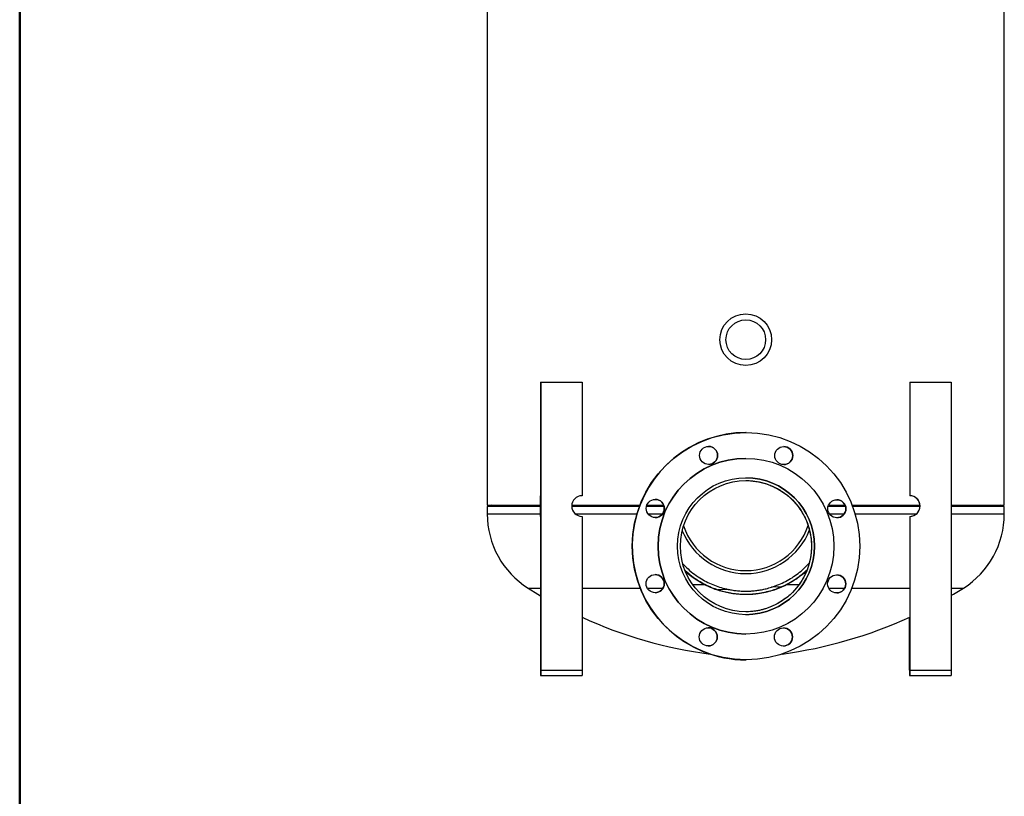
# Model space of a CAD drawing. Units: inches. Extents: x 0.1 to 16.9, y 0.1 to 10.9.
# Drawn here: x 0.5 to 2.5, y 3.3 to 4.8 of the extents above; entities that cross this region are included whole.
import ezdxf

# ---------------------------------------------------------------- set-up
doc = ezdxf.new("R2010")
doc.units = ezdxf.units.IN
doc.header["$MEASUREMENT"] = 0
doc.linetypes.add('SLD-Solid', pattern=[0])

msp = doc.modelspace()

# ---------------------------------------------------------------- linework, layer by layer
at = {"color": 7, "linetype": 'SLD-Solid', "lineweight": 50}
msp.add_line((0.5, 0.5), (0.5, 10.5), dxfattribs=at)
at = {"color": 7, "linetype": 'SLD-Solid', "lineweight": 25}
for p, q in [((1.44173, 5.71029), (1.44173, 3.8475)), ((2.4834, 3.8475), (2.4834, 4.96648)), ((1.54942, 4.09545), (1.54942, 3.86629)), ((1.54942, 4.09545), (1.54947, 4.09545)), ((1.54947, 4.09545), (1.54947, 3.51462)), ((1.54947, 4.09545), (1.6328, 4.09545)), ((1.6328, 4.09545), (1.6328, 3.86629)), ((2.29284, 4.09545), (2.29284, 3.86629)), ((2.29284, 4.09545), (2.37617, 4.09545)), ((2.29284, 4.09545), (2.29284, 3.86629)), ((2.29284, 4.09545), (2.29284, 4.09545)), ((2.37617, 4.09545), (2.37617, 3.51462)), ((1.96307, 3.99374), (1.96305, 3.99374)), ((1.963, 3.94166), (1.96299, 3.94166)), ((2.29284, 3.86629), (2.29284, 3.86629)), ((1.44955, 3.8475), (1.44173, 3.84426)), ((1.44173, 3.8475), (1.54943, 3.8475)), ((1.44173, 3.84426), (1.44173, 3.82969)), ((1.54943, 3.84426), (1.44173, 3.84426)), ((1.74818, 3.84426), (1.61201, 3.84426)), ((1.61207, 3.8475), (1.74941, 3.8475)), ((1.79818, 3.84426), (1.76248, 3.84426)), ((1.76347, 3.8475), (1.7972, 3.8475)), ((2.16375, 3.84426), (2.12832, 3.84426)), ((2.12942, 3.8475), (2.16264, 3.8475)), ((2.17671, 3.8475), (2.31357, 3.8475)), ((2.31363, 3.84426), (2.17794, 3.84426)), ((2.37617, 3.8475), (2.4834, 3.8475)), ((2.4834, 3.84426), (2.37617, 3.84426)), ((2.4834, 3.84426), (2.47559, 3.8475)), ((2.4834, 3.82969), (2.4834, 3.84426)), ((1.54942, 3.82462), (1.54942, 3.51462)), ((1.6328, 3.82462), (1.6328, 3.51462)), ((2.29284, 3.82462), (2.29284, 3.82462)), ((2.29284, 3.82462), (2.29284, 3.51462)), ((2.29284, 3.82462), (2.29284, 3.51462)), ((1.92731, 3.6776), (1.90708, 3.67659)), ((2.03471, 3.68293), (2.01448, 3.68193)), ((1.54896, 3.66491), (1.54896, 3.51462)), ((1.54901, 3.66488), (1.54901, 3.51462)), ((2.29233, 3.51462), (2.29233, 3.62129)), ((2.29233, 3.62129), (2.29233, 3.51462)), ((1.96299, 3.58749), (1.963, 3.58749)), ((1.96305, 3.53541), (1.96307, 3.53541)), ((1.54891, 3.51462), (1.54891, 3.5042)), ((1.54891, 3.51462), (1.54901, 3.51462)), ((1.54896, 3.51462), (1.54901, 3.51462)), ((1.54901, 3.51462), (1.54901, 3.5042)), ((1.54901, 3.51462), (1.54942, 3.51462)), ((1.54942, 3.51462), (1.54942, 3.5042)), ((1.54942, 3.51462), (1.54952, 3.51462)), ((1.54942, 3.51462), (1.54947, 3.51462)), ((1.54952, 3.51462), (1.54952, 3.5042)), ((1.54952, 3.51462), (1.63286, 3.51462)), ((1.63286, 3.51462), (1.63286, 3.5042)), ((2.29228, 3.51462), (2.29228, 3.5042)), ((2.29228, 3.51462), (2.29238, 3.51462)), ((2.29233, 3.51462), (2.29233, 3.51462)), ((2.29238, 3.51462), (2.29238, 3.5042)), ((2.29238, 3.51462), (2.29279, 3.51462)), ((2.29279, 3.51462), (2.29279, 3.5042)), ((2.29279, 3.51462), (2.29289, 3.51462)), ((2.29284, 3.51462), (2.29284, 3.51462)), ((2.29289, 3.51462), (2.29289, 3.5042)), ((2.29289, 3.51462), (2.37622, 3.51462)), ((2.37622, 3.51462), (2.37622, 3.5042)), ((1.54891, 3.5042), (1.54901, 3.5042)), ((1.54901, 3.5042), (1.54942, 3.5042)), ((1.54942, 3.5042), (1.54952, 3.5042)), ((1.54952, 3.5042), (1.63286, 3.5042)), ((2.29228, 3.5042), (2.29238, 3.5042)), ((2.29238, 3.5042), (2.29279, 3.5042)), ((2.29279, 3.5042), (2.29289, 3.5042)), ((2.29289, 3.5042), (2.37622, 3.5042))]:
    msp.add_line(p, q, dxfattribs=at)
at = {"color": 8, "linetype": 'SLD-Solid', "lineweight": 25}
for p, q in [((1.44173, 3.82969), (1.54943, 3.82969)), ((1.61919, 3.82969), (1.74333, 3.82969)), ((1.76575, 3.82969), (1.79491, 3.82969)), ((2.13102, 3.82969), (2.16104, 3.82969)), ((2.18279, 3.82969), (2.30645, 3.82969)), ((2.37617, 3.82969), (2.4834, 3.82969)), ((1.52426, 3.67996), (1.54942, 3.67996)), ((1.6328, 3.67996), (1.75007, 3.67996)), ((1.76434, 3.67996), (1.79583, 3.67996)), ((1.88028, 3.68657), (1.85628, 3.68657)), ((2.06951, 3.68657), (2.04432, 3.68657)), ((2.12971, 3.67996), (2.16186, 3.67996)), ((2.17605, 3.67996), (2.29284, 3.67996)), ((2.37617, 3.67996), (2.40087, 3.67996))]:
    msp.add_line(p, q, dxfattribs=at)
at = {"color": 7, "linetype": 'SLD-Solid', "lineweight": 25, "flags": 128}
for points in [[(1.52426, 3.67996), (1.54407, 3.6678), (1.54942, 3.66464)], [(2.37617, 3.66491), (2.38106, 3.6678), (2.40087, 3.67996)]]:
    msp.add_lwpolyline(points, dxfattribs=at)
at = {"color": 7, "linetype": 'SLD-Solid', "lineweight": 25}
for centre, radius in [((1.96257, 4.18083), 0.05208), ((1.96257, 4.18083), 0.0399), ((1.96307, 3.76458), 0.22917), ((1.88763, 3.94755), 0.01823), ((2.03911, 3.9473), 0.01823), ((1.963, 3.76458), 0.17708), ((1.963, 3.76458), 0.13802), ((1.96299, 3.76458), 0.13219), ((1.78035, 3.84061), 0.01823), ((2.14605, 3.84002), 0.01823), ((1.7801, 3.68913), 0.01823), ((2.1458, 3.68854), 0.01823), ((1.88703, 3.58185), 0.01823), ((2.03851, 3.5816), 0.01823)]:
    msp.add_circle(centre, radius, dxfattribs=at)
for centre, radius, start, end in [((1.96305, 3.76458), 0.22917, 90.00001, 247.40632), ((1.88761, 3.94755), 0.01823, 270.00001, 89.99999), ((2.03908, 3.9473), 0.01823, 270.00001, 89.99999), ((1.96299, 3.76458), 0.17708, 90.00001, 269.99999), ((1.96299, 3.76458), 0.13802, 270.00001, 89.99999), ((-11.27176, 3.84545), 12.8212, 359.906899, 0.093101), ((1.6328, 3.84545), 0.02083, 90.00001, 269.99999), ((1.78032, 3.84061), 0.01823, 270.00001, 89.99999), ((2.14602, 3.84002), 0.01823, 270.00001, 89.99999), ((2.29284, 3.84545), 0.02083, 270.00001, 89.99999), ((2.29283, 3.84545), 0.02083, 287.45761, 72.54239), ((1.61882, 3.82969), 0.17708, 180, 237.72624), ((2.30632, 3.82969), 0.17708, 302.27376, 0), ((1.96257, 3.8475), 0.13802, 201.96596, 270), ((1.96257, 3.8475), 0.13219, 198.5758, 270), ((1.96257, 3.8475), 0.13219, 270, 341.91695), ((1.96257, 3.8475), 0.13802, 270, 338.65424), ((1.78007, 3.68913), 0.01823, 270.00001, 89.99999), ((2.14577, 3.68854), 0.01823, 270.00001, 89.99999), ((2.01106, 4.45078), 0.91167, 245.48678, 262.42323), ((1.91407, 4.45078), 0.91167, 277.68119, 294.54839), ((1.88701, 3.58185), 0.01823, 270.00001, 89.99999), ((2.03849, 3.5816), 0.01823, 270.00001, 89.99999), ((1.96305, 3.76458), 0.22917, 247.40632, 270)]:
    msp.add_arc(centre, radius, start, end, dxfattribs=at)
for start_param, end_param in [(5.9784927, 6.2831853), (3.1415927, 3.4462853)]:
    msp.add_ellipse((2.29284, 3.84545), major_axis=(0, 0.02083), ratio=0.9993808, start_param=start_param, end_param=end_param, dxfattribs=at)
for points, knots in [([(1.96288, 3.89672), (1.96321, 3.89674), (1.96713, 3.89688), (1.97474, 3.89632), (1.9856, 3.89496), (1.99628, 3.89262), (2.0066, 3.88947), (2.0166, 3.88551), (2.02632, 3.88071), (2.03567, 3.87509), (2.04452, 3.86872), (2.05288, 3.8616), (2.06066, 3.85372), (2.06843, 3.84454), (2.07298, 3.8376), (2.07549, 3.83379)], [0, 0, 0, 0, 0.00749056, 0.08680212, 0.16844558, 0.25009016, 0.32903021, 0.40797157, 0.48909782, 0.5702253, 0.65111854, 0.73201229, 0.81516776, 0.89832276, 1, 1, 1, 1]), ([(2.07549, 3.83379), (2.07777, 3.8298), (2.08233, 3.82182), (2.08752, 3.80916), (2.09144, 3.79625), (2.09393, 3.7832), (2.09512, 3.77023), (2.09505, 3.75737), (2.09374, 3.74481), (2.09131, 3.73267), (2.08775, 3.7207), (2.08304, 3.7091), (2.07729, 3.69812), (2.07193, 3.68974), (2.06853, 3.68524), (2.06736, 3.68367)], [0, 0, 0, 0, 0.0755649, 0.151379, 0.2269456, 0.3023976, 0.3780899, 0.4535737, 0.531456, 0.6095526, 0.6874812, 0.7759216, 0.8645868, 0.9530773, 1, 1, 1, 1]), ([(1.83585, 3.72911), (1.83926, 3.72558), (1.84668, 3.71789), (1.85933, 3.70773), (1.8727, 3.69878), (1.88605, 3.69153), (1.89924, 3.68574), (1.91294, 3.68095), (1.92253, 3.67871), (1.92731, 3.6776)], [0, 0, 0, 0, 0.1359961, 0.2957071, 0.4550841, 0.5911549, 0.7276815, 0.8640903, 1, 1, 1, 1]), ([(2.01448, 3.68193), (2.01935, 3.68359), (2.0291, 3.68693), (2.04284, 3.69343), (2.05591, 3.70095), (2.06823, 3.7096), (2.07983, 3.71923), (2.08687, 3.72652), (2.09037, 3.73016)], [0, 0, 0, 0, 0.16657972, 0.33382579, 0.50122417, 0.66801238, 0.83457097, 1, 1, 1, 1]), ([(1.84048, 3.71569), (1.84475, 3.71194), (1.85335, 3.70438), (1.86673, 3.69524), (1.88009, 3.68765), (1.89326, 3.68144), (1.90248, 3.67821), (1.90708, 3.67659)], [0, 0, 0, 0, 0.2154609, 0.4341314, 0.6226698, 0.8114713, 1, 1, 1, 1]), ([(1.88028, 3.68657), (1.87588, 3.68893), (1.86707, 3.69366), (1.85455, 3.70235), (1.84594, 3.7089), (1.84178, 3.71293), (1.84138, 3.71332)], [0, 0, 0, 0, 0.3213295, 0.6436991, 0.9658443, 1, 1, 1, 1]), ([(2.08543, 3.71556), (2.08353, 3.71373), (2.07747, 3.7079), (2.06711, 3.70014), (2.05463, 3.69204), (2.04251, 3.68542), (2.03401, 3.68178), (2.02977, 3.67996)], [0, 0, 0, 0, 0.1165231, 0.3721022, 0.5813127, 0.7907848, 1, 1, 1, 1]), ([(2.03471, 3.68293), (2.03953, 3.68519), (2.0492, 3.68972), (2.06276, 3.6981), (2.07515, 3.70707), (2.08257, 3.71388), (2.08603, 3.71705)], [0, 0, 0, 0, 0.25773429, 0.51635573, 0.77492592, 1, 1, 1, 1]), ([(2.08537, 3.71541), (2.08441, 3.71446), (2.07948, 3.70959), (2.07009, 3.70234), (2.05738, 3.69359), (2.04868, 3.68891), (2.04432, 3.68657)], [0, 0, 0, 0, 0.0779266, 0.400366, 0.7001673, 1, 1, 1, 1]), ([(2.04432, 3.68657), (2.04002, 3.6845), (2.03142, 3.68037), (2.01856, 3.67571), (2.0063, 3.67223), (1.99487, 3.66976), (1.9831, 3.668), (1.97054, 3.66694), (1.95726, 3.66683), (1.94349, 3.66774), (1.93035, 3.6696), (1.918, 3.67229), (1.90649, 3.67562), (1.89367, 3.68018), (1.88529, 3.68418), (1.88028, 3.68657)], [0, 0, 0, 0, 0.090616, 0.1811942, 0.248522, 0.316169, 0.3837455, 0.4509769, 0.5280123, 0.6053553, 0.6824274, 0.7531588, 0.8240765, 0.8948683, 1, 1, 1, 1]), ([(1.90708, 3.67659), (1.91113, 3.67537), (1.91924, 3.67292), (1.93211, 3.67026), (1.94541, 3.66845), (1.95908, 3.66769), (1.9729, 3.66795), (1.98632, 3.66922), (1.99915, 3.67143), (2.01127, 3.67441), (2.02324, 3.67817), (2.0308, 3.68131), (2.03471, 3.68293)], [0, 0, 0, 0, 0.1017884, 0.2038011, 0.3054863, 0.4078689, 0.5106196, 0.6129813, 0.707922, 0.8031552, 0.8981692, 1, 1, 1, 1]), ([(1.92731, 3.6776), (1.93034, 3.67702), (1.93639, 3.67586), (1.94584, 3.6747), (1.95552, 3.67403), (1.9653, 3.67391), (1.97501, 3.67434), (1.98468, 3.6753), (1.99431, 3.67682), (2.00436, 3.67895), (2.01095, 3.68089), (2.01448, 3.68193)], [0, 0, 0, 0, 0.1073461, 0.214681, 0.3250262, 0.4353642, 0.5428098, 0.6502572, 0.7610546, 0.8718621, 1, 1, 1, 1]), ([(2.02977, 3.67996), (2.02526, 3.67827), (2.01626, 3.67489), (2.00209, 3.67114), (1.9877, 3.66856), (1.97447, 3.66711), (1.96595, 3.66706), (1.96231, 3.66703)], [0, 0, 0, 0, 0.21951947, 0.43894564, 0.6427426, 0.84726144, 1, 1, 1, 1]), ([(2.06736, 3.68367), (2.06499, 3.68077), (2.06026, 3.67495), (2.05186, 3.66666), (2.04236, 3.65875), (2.03184, 3.65161), (2.02221, 3.64635), (2.01412, 3.6427), (2.0077, 3.64019), (2.00098, 3.63796), (1.99388, 3.63603), (1.98641, 3.63444), (1.97899, 3.63331), (1.97184, 3.63266), (1.96654, 3.63237), (1.96353, 3.63242), (1.96277, 3.63243)], [0, 0, 0, 0, 0.1137968, 0.2275736, 0.3441224, 0.4606108, 0.5666689, 0.6205424, 0.674406, 0.7275985, 0.7807776, 0.8359267, 0.8910605, 0.9377037, 0.9843445, 1, 1, 1, 1])]:
    msp.add_open_spline(points, degree=3, knots=knots, dxfattribs=at)

doc.saveas('drawing.dxf')
